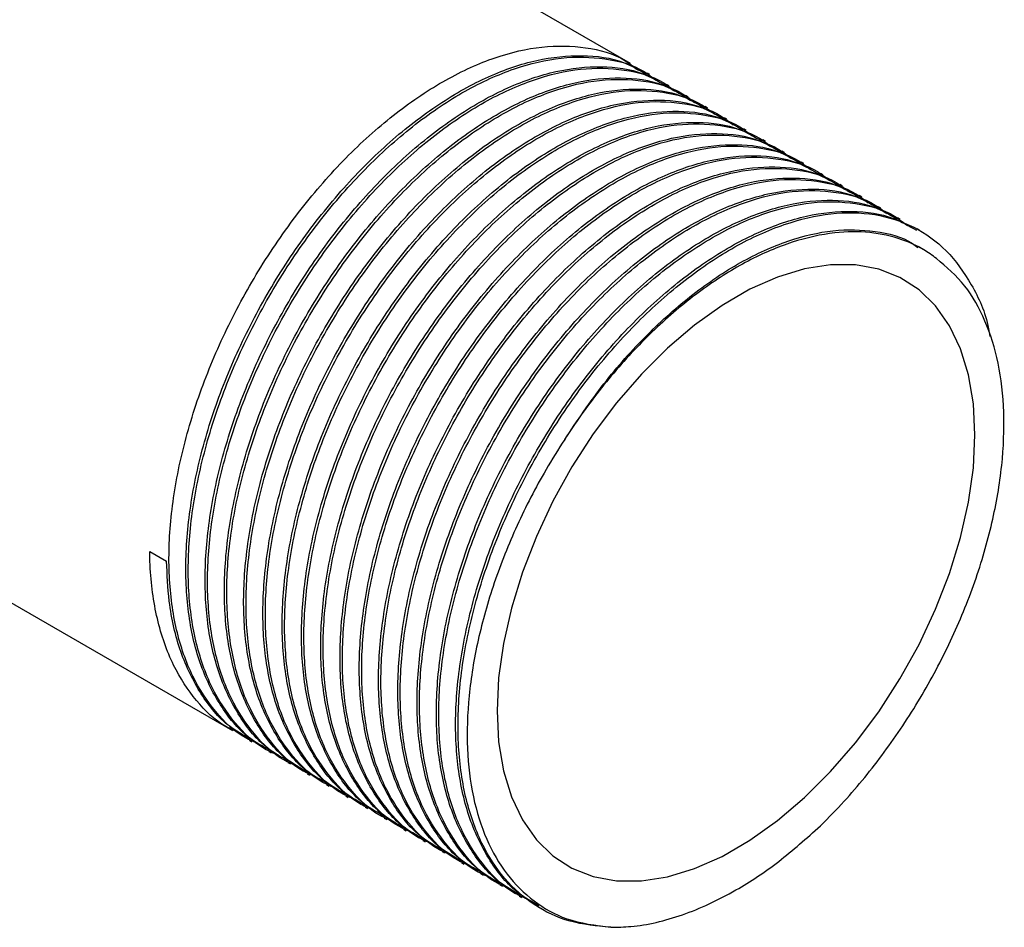
# Model space of a CAD drawing. Extents: x 1.4 to 30, y 1.4 to 19.7.
# Drawn here: x 29.7 to 30, y 17.8 to 18.1 of the extents above; entities that cross this region are included whole.
import ezdxf

# ---------------------------------------------------------------- set-up
doc = ezdxf.new("R2010")
doc.units = 0
doc.header["$MEASUREMENT"] = 0
doc.layers.get('0').update_dxf_attribs({"linetype": 'CONTINUOUS'})

msp = doc.modelspace()

# ---------------------------------------------------------------- linework, layer by layer
at = {"color": 7, "linetype": 'Continuous'}
for p, q in [((29.868235, 18.041888), (28.738092, 18.694306)), ((29.873146, 18.039053), (29.872532, 18.039407)), ((29.878056, 18.036218), (29.877442, 18.036573)), ((29.882967, 18.033384), (29.882353, 18.033738)), ((29.887877, 18.030549), (29.887263, 18.030903)), ((29.892788, 18.027714), (29.892174, 18.028068)), ((29.897698, 18.024879), (29.897084, 18.025234)), ((29.902608, 18.022045), (29.901995, 18.022399)), ((29.907519, 18.01921), (29.906905, 18.019564)), ((29.912429, 18.016375), (29.911816, 18.016729)), ((29.91734, 18.01354), (29.916726, 18.013895)), ((29.92225, 18.010706), (29.921636, 18.01106)), ((29.927161, 18.007871), (29.926547, 18.008225)), ((29.932071, 18.005036), (29.931457, 18.00539)), ((29.936982, 18.002201), (29.936368, 18.002556)), ((29.941892, 17.999367), (29.941278, 17.999721)), ((29.942781, 17.994513), (29.941554, 17.995222)), ((29.573092, 17.983742), (29.766829, 17.8719)), ((29.745718, 17.917561), (29.750015, 17.915081)), ((29.771126, 17.869419), (29.77174, 17.869065)), ((29.776037, 17.866584), (29.77665, 17.86623)), ((29.780947, 17.86375), (29.781561, 17.863396)), ((29.785858, 17.860915), (29.786471, 17.860561)), ((29.790768, 17.85808), (29.791382, 17.857726)), ((29.795679, 17.855245), (29.796292, 17.854891)), ((29.800589, 17.852411), (29.801203, 17.852057)), ((29.8055, 17.849576), (29.806113, 17.849222)), ((29.81041, 17.846741), (29.811024, 17.846387)), ((29.916742, 17.847738), (29.91663, 17.847631)), ((29.815321, 17.843906), (29.815934, 17.843552)), ((29.820231, 17.841072), (29.820845, 17.840718)), ((29.825142, 17.838237), (29.825755, 17.837883)), ((29.830052, 17.835402), (29.830665, 17.835048)), ((29.834963, 17.832567), (29.835576, 17.832213)), ((29.839873, 17.829733), (29.840486, 17.829379)), ((29.844783, 17.826898), (29.845695, 17.826372))]:
    msp.add_line(p, q, dxfattribs=at)
at = {"color": 7, "linetype": 'Continuous', "flags": 128}
msp.add_lwpolyline([(29.834219, 17.876948), (29.834631, 17.869021), (29.835861, 17.861677), (29.837892, 17.855015), (29.840697, 17.849125), (29.844238, 17.844087), (29.848467, 17.839969), (29.853327, 17.836826), (29.858752, 17.834701), (29.864669, 17.833623), (29.870998, 17.833606), (29.877653, 17.834651), (29.884544, 17.836743), (29.891578, 17.839854), (29.89866, 17.843943), (29.905694, 17.848953), (29.912585, 17.854817), (29.91924, 17.861456), (29.925569, 17.86878), (29.931486, 17.876689), (29.936911, 17.885078), (29.941771, 17.893832), (29.946, 17.902833), (29.949541, 17.91196), (29.952346, 17.921088), (29.954377, 17.930095), (29.955607, 17.938859), (29.956018, 17.947261), (29.955607, 17.955187), (29.954377, 17.962531), (29.952346, 17.969193), (29.949541, 17.975083), (29.946, 17.980121), (29.941771, 17.984239), (29.936911, 17.987382), (29.931486, 17.989507), (29.925569, 17.990585), (29.91924, 17.990602), (29.912585, 17.989557), (29.905694, 17.987465), (29.89866, 17.984354), (29.891578, 17.980266), (29.884544, 17.975255), (29.877653, 17.969391), (29.870998, 17.962752), (29.864669, 17.955429), (29.858752, 17.947519), (29.853327, 17.93913), (29.848467, 17.930376), (29.844238, 17.921375), (29.840697, 17.912249), (29.837892, 17.90312), (29.835861, 17.894113), (29.834631, 17.885349), (29.834219, 17.876948)], dxfattribs=at)
at = {"color": 7, "linetype": 'Continuous'}
for points, knots in [([(29.773647, 17.868438), (29.772425, 17.868952), (29.768145, 17.870753), (29.762307, 17.876491), (29.756249, 17.885583), (29.7522, 17.89726), (29.750341, 17.91099), (29.75081, 17.926174), (29.753577, 17.942351), (29.75857, 17.958955), (29.765594, 17.975403), (29.774415, 17.991212), (29.784772, 18.00587), (29.796265, 18.018818), (29.808525, 18.029679), (29.821174, 18.038124), (29.833743, 18.043806), (29.845849, 18.046626), (29.856969, 18.046281), (29.865116, 18.044167), (29.868837, 18.041232), (29.869836, 18.040444)], [0, 0, 0, 0, 0.0212152, 0.0742946, 0.1278472, 0.1849886, 0.2416689, 0.2978926, 0.3549316, 0.4119352, 0.4681208, 0.5248674, 0.5820051, 0.6385835, 0.6948822, 0.7519622, 0.8089071, 0.8650605, 0.921892, 0.9790155, 1, 1, 1, 1]), ([(29.776238, 17.866925), (29.774394, 17.86794), (29.769487, 17.870644), (29.763429, 17.878139), (29.758182, 17.888815), (29.755239, 17.901738), (29.754594, 17.916276), (29.756264, 17.932037), (29.760214, 17.948528), (29.766294, 17.965114), (29.774288, 17.981288), (29.78395, 17.996565), (29.794945, 18.010383), (29.806886, 18.022284), (29.819396, 18.031928), (29.832069, 18.038965), (29.844449, 18.043174), (29.85607, 18.044314), (29.865583, 18.043055), (29.870448, 18.040193), (29.872347, 18.039076)], [0, 0, 0, 0, 0.0346075, 0.0920977, 0.150425, 0.2087458, 0.2662288, 0.3242441, 0.3826888, 0.4405905, 0.49815, 0.5565223, 0.6147862, 0.6722287, 0.7303339, 0.7887672, 0.8465574, 0.9042117, 0.9626184, 1, 1, 1, 1]), ([(29.778558, 17.865603), (29.777336, 17.866117), (29.773055, 17.867918), (29.767217, 17.873657), (29.76116, 17.882748), (29.75711, 17.894425), (29.755252, 17.908156), (29.755721, 17.923339), (29.758488, 17.939516), (29.76348, 17.95612), (29.770504, 17.972568), (29.779326, 17.988377), (29.789682, 18.003035), (29.801175, 18.015983), (29.813436, 18.026845), (29.826084, 18.035289), (29.838654, 18.040972), (29.85076, 18.043791), (29.86188, 18.043447), (29.870027, 18.041332), (29.873747, 18.038398), (29.874747, 18.037609)], [0, 0, 0, 0, 0.0212152, 0.0742946, 0.1278472, 0.1849886, 0.2416689, 0.2978926, 0.3549316, 0.4119352, 0.4681208, 0.5248674, 0.5820051, 0.6385835, 0.6948822, 0.7519622, 0.8089071, 0.8650605, 0.921892, 0.9790155, 1, 1, 1, 1]), ([(29.781148, 17.86409), (29.779305, 17.865106), (29.774398, 17.867809), (29.76834, 17.875304), (29.763092, 17.88598), (29.76015, 17.898903), (29.759505, 17.913441), (29.761174, 17.929203), (29.765125, 17.945693), (29.771205, 17.962279), (29.779199, 17.978453), (29.788861, 17.99373), (29.799856, 18.007548), (29.811797, 18.01945), (29.824307, 18.029094), (29.83698, 18.03613), (29.849359, 18.040339), (29.86098, 18.041479), (29.870493, 18.04022), (29.875359, 18.037358), (29.877257, 18.036241)], [0, 0, 0, 0, 0.0346075, 0.0920977, 0.150425, 0.2087458, 0.2662288, 0.3242441, 0.3826888, 0.4405905, 0.49815, 0.5565223, 0.6147862, 0.6722287, 0.7303339, 0.7887672, 0.8465574, 0.9042117, 0.9626184, 1, 1, 1, 1]), ([(29.783468, 17.862768), (29.782246, 17.863282), (29.777966, 17.865083), (29.772128, 17.870822), (29.76607, 17.879913), (29.762021, 17.89159), (29.760162, 17.905321), (29.760631, 17.920504), (29.763398, 17.936681), (29.768391, 17.953285), (29.775415, 17.969733), (29.784236, 17.985542), (29.794592, 18.000201), (29.806086, 18.013149), (29.818346, 18.02401), (29.830995, 18.032454), (29.843564, 18.038137), (29.85567, 18.040956), (29.86679, 18.040612), (29.874937, 18.038497), (29.878658, 18.035563), (29.879657, 18.034774)], [0, 0, 0, 0, 0.0212152, 0.0742946, 0.1278472, 0.1849886, 0.2416689, 0.2978926, 0.3549316, 0.4119352, 0.4681208, 0.5248674, 0.5820051, 0.6385835, 0.6948822, 0.7519622, 0.8089071, 0.8650605, 0.921892, 0.9790155, 1, 1, 1, 1]), ([(29.786059, 17.861255), (29.784215, 17.862271), (29.779308, 17.864974), (29.77325, 17.87247), (29.768003, 17.883145), (29.76506, 17.896069), (29.764415, 17.910606), (29.766085, 17.926368), (29.770035, 17.942858), (29.776115, 17.959444), (29.784109, 17.975618), (29.793771, 17.990896), (29.804766, 18.004714), (29.816707, 18.016615), (29.829217, 18.026259), (29.84189, 18.033295), (29.85427, 18.037505), (29.865891, 18.038644), (29.875404, 18.037385), (29.880269, 18.034523), (29.882168, 18.033406)], [0, 0, 0, 0, 0.0346075, 0.0920977, 0.150425, 0.2087458, 0.2662288, 0.3242441, 0.3826888, 0.4405905, 0.49815, 0.5565223, 0.6147862, 0.6722287, 0.7303339, 0.7887672, 0.8465574, 0.9042117, 0.9626184, 1, 1, 1, 1]), ([(29.788379, 17.859934), (29.787156, 17.860448), (29.782876, 17.862248), (29.777038, 17.867987), (29.770981, 17.877078), (29.766931, 17.888755), (29.765073, 17.902486), (29.765542, 17.91767), (29.768309, 17.933846), (29.773301, 17.95045), (29.780325, 17.966899), (29.789147, 17.982707), (29.799503, 17.997366), (29.810996, 18.010314), (29.823257, 18.021175), (29.835905, 18.029619), (29.848475, 18.035302), (29.860581, 18.038121), (29.871701, 18.037777), (29.879848, 18.035663), (29.883568, 18.032728), (29.884568, 18.03194)], [0, 0, 0, 0, 0.0212152, 0.0742946, 0.1278472, 0.1849886, 0.2416689, 0.2978926, 0.3549316, 0.4119352, 0.4681208, 0.5248674, 0.5820051, 0.6385835, 0.6948822, 0.7519622, 0.8089071, 0.8650605, 0.921892, 0.9790155, 1, 1, 1, 1]), ([(29.790969, 17.85842), (29.789126, 17.859436), (29.784219, 17.86214), (29.778161, 17.869635), (29.772913, 17.880311), (29.769971, 17.893234), (29.769325, 17.907772), (29.770995, 17.923533), (29.774946, 17.940023), (29.781026, 17.956609), (29.78902, 17.972783), (29.798682, 17.988061), (29.809676, 18.001879), (29.821618, 18.01378), (29.834128, 18.023424), (29.846801, 18.030461), (29.85918, 18.03467), (29.870801, 18.035809), (29.880314, 18.03455), (29.88518, 18.031688), (29.887078, 18.030572)], [0, 0, 0, 0, 0.0346075, 0.0920977, 0.150425, 0.2087458, 0.2662288, 0.3242441, 0.3826888, 0.4405905, 0.49815, 0.5565223, 0.6147862, 0.6722287, 0.7303339, 0.7887672, 0.8465574, 0.9042117, 0.9626184, 1, 1, 1, 1]), ([(29.793289, 17.857099), (29.792067, 17.857613), (29.787787, 17.859414), (29.781949, 17.865152), (29.775891, 17.874244), (29.771841, 17.885921), (29.769983, 17.899651), (29.770452, 17.914835), (29.773219, 17.931012), (29.778212, 17.947616), (29.785236, 17.964064), (29.794057, 17.979873), (29.804413, 17.994531), (29.815907, 18.007479), (29.828167, 18.01834), (29.840816, 18.026785), (29.853385, 18.032467), (29.865491, 18.035287), (29.876611, 18.034942), (29.884758, 18.032828), (29.888479, 18.029893), (29.889478, 18.029105)], [0, 0, 0, 0, 0.0212152, 0.0742946, 0.1278472, 0.1849886, 0.2416689, 0.2978926, 0.3549316, 0.4119352, 0.4681208, 0.5248674, 0.5820051, 0.6385835, 0.6948822, 0.7519622, 0.8089071, 0.8650605, 0.921892, 0.9790155, 1, 1, 1, 1]), ([(29.79588, 17.855586), (29.794036, 17.856601), (29.789129, 17.859305), (29.783071, 17.8668), (29.777824, 17.877476), (29.774881, 17.890399), (29.774236, 17.904937), (29.775906, 17.920698), (29.779856, 17.937189), (29.785936, 17.953775), (29.79393, 17.969949), (29.803592, 17.985226), (29.814587, 17.999044), (29.826528, 18.010945), (29.839038, 18.020589), (29.851711, 18.027626), (29.864091, 18.031835), (29.875712, 18.032975), (29.885225, 18.031716), (29.89009, 18.028854), (29.891989, 18.027737)], [0, 0, 0, 0, 0.0346075, 0.0920977, 0.150425, 0.2087458, 0.2662288, 0.3242441, 0.3826888, 0.4405905, 0.49815, 0.5565223, 0.6147862, 0.6722287, 0.7303339, 0.7887672, 0.8465574, 0.9042117, 0.9626184, 1, 1, 1, 1]), ([(29.7982, 17.854264), (29.796977, 17.854778), (29.792697, 17.856579), (29.786859, 17.862318), (29.780802, 17.871409), (29.776752, 17.883086), (29.774894, 17.896817), (29.775362, 17.912), (29.77813, 17.928177), (29.783122, 17.944781), (29.790146, 17.961229), (29.798968, 17.977038), (29.809324, 17.991696), (29.820817, 18.004644), (29.833078, 18.015506), (29.845726, 18.02395), (29.858295, 18.029633), (29.870402, 18.032452), (29.881521, 18.032108), (29.889669, 18.029993), (29.893389, 18.027059), (29.894389, 18.02627)], [0, 0, 0, 0, 0.0212152, 0.0742946, 0.1278472, 0.1849886, 0.2416689, 0.2978926, 0.3549316, 0.4119352, 0.4681208, 0.5248674, 0.5820051, 0.6385835, 0.6948822, 0.7519622, 0.8089071, 0.8650605, 0.921892, 0.9790155, 1, 1, 1, 1]), ([(29.80079, 17.852751), (29.798946, 17.853767), (29.79404, 17.85647), (29.787982, 17.863965), (29.782734, 17.874641), (29.779792, 17.887564), (29.779146, 17.902102), (29.780816, 17.917864), (29.784767, 17.934354), (29.790847, 17.95094), (29.79884, 17.967114), (29.808502, 17.982391), (29.819497, 17.996209), (29.831439, 18.008111), (29.843949, 18.017755), (29.856622, 18.024791), (29.869001, 18.029), (29.880622, 18.03014), (29.890135, 18.028881), (29.895001, 18.026019), (29.896899, 18.024902)], [0, 0, 0, 0, 0.0346075, 0.0920977, 0.150425, 0.2087458, 0.2662288, 0.3242441, 0.3826888, 0.4405905, 0.49815, 0.5565223, 0.6147862, 0.6722287, 0.7303339, 0.7887672, 0.8465574, 0.9042117, 0.9626184, 1, 1, 1, 1]), ([(29.80311, 17.851429), (29.801888, 17.851943), (29.797608, 17.853744), (29.79177, 17.859483), (29.785712, 17.868574), (29.781662, 17.880251), (29.779804, 17.893982), (29.780273, 17.909165), (29.78304, 17.925342), (29.788032, 17.941946), (29.795057, 17.958394), (29.803878, 17.974203), (29.814234, 17.988862), (29.825728, 18.00181), (29.837988, 18.012671), (29.850636, 18.021115), (29.863206, 18.026798), (29.875312, 18.029617), (29.886432, 18.029273), (29.894579, 18.027158), (29.8983, 18.024224), (29.899299, 18.023435)], [0, 0, 0, 0, 0.0212152, 0.0742946, 0.1278472, 0.1849886, 0.2416689, 0.2978926, 0.3549316, 0.4119352, 0.4681208, 0.5248674, 0.5820051, 0.6385835, 0.6948822, 0.7519622, 0.8089071, 0.8650605, 0.921892, 0.9790155, 1, 1, 1, 1]), ([(29.805701, 17.849916), (29.803857, 17.850932), (29.79895, 17.853635), (29.792892, 17.861131), (29.787645, 17.871806), (29.784702, 17.88473), (29.784057, 17.899267), (29.785727, 17.915029), (29.789677, 17.931519), (29.795757, 17.948105), (29.803751, 17.964279), (29.813413, 17.979557), (29.824408, 17.993375), (29.836349, 18.005276), (29.848859, 18.01492), (29.861532, 18.021956), (29.873912, 18.026166), (29.885533, 18.027305), (29.895046, 18.026046), (29.899911, 18.023184), (29.90181, 18.022067)], [0, 0, 0, 0, 0.0346075, 0.0920977, 0.150425, 0.2087458, 0.2662288, 0.3242441, 0.3826888, 0.4405905, 0.49815, 0.5565223, 0.6147862, 0.6722287, 0.7303339, 0.7887672, 0.8465574, 0.9042117, 0.9626184, 1, 1, 1, 1]), ([(29.80802, 17.848595), (29.806798, 17.849109), (29.802518, 17.850909), (29.79668, 17.856648), (29.790623, 17.865739), (29.786573, 17.877416), (29.784715, 17.891147), (29.785183, 17.906331), (29.787951, 17.922507), (29.792943, 17.939111), (29.799967, 17.95556), (29.808789, 17.971368), (29.819145, 17.986027), (29.830638, 17.998975), (29.842898, 18.009836), (29.855547, 18.01828), (29.868116, 18.023963), (29.880223, 18.026782), (29.891342, 18.026438), (29.89949, 18.024324), (29.90321, 18.021389), (29.90421, 18.020601)], [0, 0, 0, 0, 0.0212152, 0.0742946, 0.1278472, 0.1849886, 0.2416689, 0.2978926, 0.3549316, 0.4119352, 0.4681208, 0.5248674, 0.5820051, 0.6385835, 0.6948822, 0.7519622, 0.8089071, 0.8650605, 0.921892, 0.9790155, 1, 1, 1, 1]), ([(29.810611, 17.847081), (29.808767, 17.848097), (29.803861, 17.850801), (29.797803, 17.858296), (29.792555, 17.868972), (29.789613, 17.881895), (29.788967, 17.896433), (29.790637, 17.912194), (29.794588, 17.928684), (29.800667, 17.94527), (29.808661, 17.961444), (29.818323, 17.976722), (29.829318, 17.99054), (29.84126, 18.002441), (29.853769, 18.012085), (29.866443, 18.019122), (29.878822, 18.023331), (29.890443, 18.02447), (29.899956, 18.023211), (29.904821, 18.020349), (29.90672, 18.019233)], [0, 0, 0, 0, 0.0346075, 0.0920977, 0.150425, 0.2087458, 0.2662288, 0.3242441, 0.3826888, 0.4405905, 0.49815, 0.5565223, 0.6147862, 0.6722287, 0.7303339, 0.7887672, 0.8465574, 0.9042117, 0.9626184, 1, 1, 1, 1]), ([(29.812931, 17.84576), (29.811709, 17.846274), (29.807429, 17.848075), (29.80159, 17.853813), (29.795533, 17.862905), (29.791483, 17.874582), (29.789625, 17.888312), (29.790094, 17.903496), (29.792861, 17.919673), (29.797853, 17.936277), (29.804878, 17.952725), (29.813699, 17.968534), (29.824055, 17.983192), (29.835549, 17.99614), (29.847809, 18.007001), (29.860457, 18.015446), (29.873027, 18.021128), (29.885133, 18.023948), (29.896253, 18.023603), (29.9044, 18.021489), (29.908121, 18.018554), (29.90912, 18.017766)], [0, 0, 0, 0, 0.02121518, 0.07429462, 0.12784716, 0.18498859, 0.24166886, 0.2978926, 0.35493157, 0.41193517, 0.46812081, 0.52486741, 0.58200513, 0.63858346, 0.69488221, 0.75196217, 0.80890714, 0.86506048, 0.92189195, 0.97901552, 1, 1, 1, 1]), ([(29.815522, 17.844247), (29.813678, 17.845262), (29.808771, 17.847966), (29.802713, 17.855461), (29.797466, 17.866137), (29.794523, 17.87906), (29.793878, 17.893598), (29.795548, 17.909359), (29.799498, 17.92585), (29.805578, 17.942436), (29.813572, 17.95861), (29.823234, 17.973887), (29.834229, 17.987705), (29.84617, 17.999606), (29.85868, 18.00925), (29.871353, 18.016287), (29.883733, 18.020496), (29.895353, 18.021636), (29.904866, 18.020377), (29.909732, 18.017515), (29.911631, 18.016398)], [0, 0, 0, 0, 0.0346075, 0.0920977, 0.150425, 0.2087458, 0.2662288, 0.3242441, 0.3826888, 0.4405905, 0.49815, 0.5565223, 0.6147862, 0.6722287, 0.7303339, 0.7887672, 0.8465574, 0.9042117, 0.9626184, 1, 1, 1, 1]), ([(29.817841, 17.842925), (29.816619, 17.843439), (29.812339, 17.84524), (29.806501, 17.850979), (29.800444, 17.86007), (29.796394, 17.871747), (29.794536, 17.885478), (29.795004, 17.900661), (29.797772, 17.916838), (29.802764, 17.933442), (29.809788, 17.94989), (29.818609, 17.965699), (29.828966, 17.980357), (29.840459, 17.993305), (29.852719, 18.004167), (29.865368, 18.012611), (29.877937, 18.018294), (29.890043, 18.021113), (29.901163, 18.020769), (29.90931, 18.018654), (29.913031, 18.01572), (29.914031, 18.014931)], [0, 0, 0, 0, 0.02121518, 0.07429462, 0.12784716, 0.18498859, 0.24166886, 0.2978926, 0.35493157, 0.41193517, 0.46812081, 0.52486741, 0.58200513, 0.63858346, 0.69488221, 0.75196217, 0.80890714, 0.86506048, 0.92189195, 0.97901552, 1, 1, 1, 1]), ([(29.820432, 17.841412), (29.818588, 17.842428), (29.813682, 17.845131), (29.807623, 17.852626), (29.802376, 17.863302), (29.799434, 17.876225), (29.798788, 17.890763), (29.800458, 17.906525), (29.804409, 17.923015), (29.810488, 17.939601), (29.818482, 17.955775), (29.828144, 17.971052), (29.839139, 17.98487), (29.85108, 17.996772), (29.86359, 18.006416), (29.876264, 18.013452), (29.888643, 18.017661), (29.900264, 18.018801), (29.909777, 18.017542), (29.914642, 18.01468), (29.916541, 18.013563)], [0, 0, 0, 0, 0.0346075, 0.0920977, 0.150425, 0.2087458, 0.2662288, 0.3242441, 0.3826888, 0.4405905, 0.49815, 0.5565223, 0.6147862, 0.6722287, 0.7303339, 0.7887672, 0.8465574, 0.9042117, 0.9626184, 1, 1, 1, 1]), ([(29.822752, 17.84009), (29.82153, 17.840604), (29.81725, 17.842405), (29.811411, 17.848144), (29.805354, 17.857235), (29.801304, 17.868912), (29.799446, 17.882643), (29.799915, 17.897826), (29.802682, 17.914003), (29.807674, 17.930607), (29.814699, 17.947055), (29.82352, 17.962864), (29.833876, 17.977523), (29.84537, 17.990471), (29.85763, 18.001332), (29.870278, 18.009776), (29.882848, 18.015459), (29.894954, 18.018278), (29.906074, 18.017934), (29.914221, 18.015819), (29.917941, 18.012885), (29.918941, 18.012096)], [0, 0, 0, 0, 0.02121518, 0.07429462, 0.12784716, 0.18498859, 0.24166886, 0.2978926, 0.35493157, 0.41193517, 0.46812081, 0.52486741, 0.58200513, 0.63858346, 0.69488221, 0.75196217, 0.80890714, 0.86506048, 0.92189195, 0.97901552, 1, 1, 1, 1]), ([(29.825343, 17.838577), (29.823499, 17.839593), (29.818592, 17.842296), (29.812534, 17.849792), (29.807286, 17.860467), (29.804344, 17.873391), (29.803699, 17.887928), (29.805369, 17.90369), (29.809319, 17.92018), (29.815399, 17.936766), (29.823393, 17.95294), (29.833055, 17.968218), (29.84405, 17.982036), (29.855991, 17.993937), (29.868501, 18.003581), (29.881174, 18.010617), (29.893553, 18.014827), (29.905174, 18.015966), (29.914687, 18.014707), (29.919553, 18.011845), (29.921452, 18.010728)], [0, 0, 0, 0, 0.0346075, 0.0920977, 0.150425, 0.2087458, 0.2662288, 0.3242441, 0.3826888, 0.4405905, 0.49815, 0.5565223, 0.6147862, 0.6722287, 0.7303339, 0.7887672, 0.8465574, 0.9042117, 0.9626184, 1, 1, 1, 1]), ([(29.827662, 17.837255), (29.82644, 17.83777), (29.82216, 17.83957), (29.816322, 17.845309), (29.810265, 17.8544), (29.806215, 17.866077), (29.804356, 17.879808), (29.804825, 17.894992), (29.807593, 17.911168), (29.812585, 17.927772), (29.819609, 17.944221), (29.82843, 17.960029), (29.838787, 17.974688), (29.85028, 17.987636), (29.86254, 17.998497), (29.875189, 18.006941), (29.887758, 18.012624), (29.899864, 18.015443), (29.910984, 18.015099), (29.919131, 18.012985), (29.922852, 18.01005), (29.923852, 18.009262)], [0, 0, 0, 0, 0.02121518, 0.07429462, 0.12784716, 0.18498859, 0.24166886, 0.2978926, 0.35493157, 0.41193517, 0.46812081, 0.52486741, 0.58200513, 0.63858346, 0.69488221, 0.75196217, 0.80890714, 0.86506048, 0.92189195, 0.97901552, 1, 1, 1, 1]), ([(29.830253, 17.835742), (29.828409, 17.836758), (29.823503, 17.839462), (29.817444, 17.846957), (29.812197, 17.857633), (29.809255, 17.870556), (29.808609, 17.885094), (29.810279, 17.900855), (29.814229, 17.917345), (29.820309, 17.933931), (29.828303, 17.950105), (29.837965, 17.965383), (29.84896, 17.979201), (29.860901, 17.991102), (29.873411, 18.000746), (29.886085, 18.007783), (29.898464, 18.011992), (29.910085, 18.013131), (29.919598, 18.011872), (29.924463, 18.00901), (29.926362, 18.007894)], [0, 0, 0, 0, 0.0346075, 0.0920977, 0.150425, 0.2087458, 0.2662288, 0.3242441, 0.3826888, 0.4405905, 0.49815, 0.5565223, 0.6147862, 0.6722287, 0.7303339, 0.7887672, 0.8465574, 0.9042117, 0.9626184, 1, 1, 1, 1]), ([(29.832573, 17.834421), (29.831351, 17.834935), (29.827071, 17.836736), (29.821232, 17.842474), (29.815175, 17.851566), (29.811125, 17.863243), (29.809267, 17.876973), (29.809736, 17.892157), (29.812503, 17.908334), (29.817495, 17.924938), (29.82452, 17.941386), (29.833341, 17.957195), (29.843697, 17.971853), (29.855191, 17.984801), (29.867451, 17.995662), (29.880099, 18.004107), (29.892669, 18.009789), (29.904775, 18.012609), (29.915895, 18.012264), (29.924042, 18.01015), (29.927762, 18.007215), (29.928762, 18.006427)], [0, 0, 0, 0, 0.02121518, 0.07429462, 0.12784716, 0.18498859, 0.24166886, 0.2978926, 0.35493157, 0.41193517, 0.46812081, 0.52486741, 0.58200513, 0.63858346, 0.69488221, 0.75196217, 0.80890714, 0.86506048, 0.92189195, 0.97901552, 1, 1, 1, 1]), ([(29.835164, 17.832908), (29.83332, 17.833923), (29.828413, 17.836627), (29.822355, 17.844122), (29.817107, 17.854798), (29.814165, 17.867721), (29.81352, 17.882259), (29.81519, 17.89802), (29.81914, 17.914511), (29.82522, 17.931097), (29.833214, 17.947271), (29.842876, 17.962548), (29.853871, 17.976366), (29.865812, 17.988267), (29.878322, 17.997911), (29.890995, 18.004948), (29.903374, 18.009157), (29.914995, 18.010297), (29.924508, 18.009038), (29.929374, 18.006176), (29.931273, 18.005059)], [0, 0, 0, 0, 0.0346075, 0.0920977, 0.150425, 0.2087458, 0.2662288, 0.3242441, 0.3826888, 0.4405905, 0.49815, 0.5565223, 0.6147862, 0.6722287, 0.7303339, 0.7887672, 0.8465574, 0.9042117, 0.9626184, 1, 1, 1, 1]), ([(29.837483, 17.831586), (29.836261, 17.8321), (29.831981, 17.833901), (29.826143, 17.83964), (29.820085, 17.848731), (29.816036, 17.860408), (29.814177, 17.874139), (29.814646, 17.889322), (29.817413, 17.905499), (29.822406, 17.922103), (29.82943, 17.938551), (29.838251, 17.95436), (29.848608, 17.969018), (29.860101, 17.981966), (29.872361, 17.992828), (29.88501, 18.001272), (29.897579, 18.006955), (29.909685, 18.009774), (29.920805, 18.00943), (29.928952, 18.007315), (29.932673, 18.004381), (29.933672, 18.003592)], [0, 0, 0, 0, 0.02121518, 0.07429462, 0.12784716, 0.18498859, 0.24166886, 0.2978926, 0.35493157, 0.41193517, 0.46812081, 0.52486741, 0.58200513, 0.63858346, 0.69488221, 0.75196217, 0.80890714, 0.86506048, 0.92189195, 0.97901552, 1, 1, 1, 1]), ([(29.840074, 17.830073), (29.83823, 17.831089), (29.833324, 17.833792), (29.827265, 17.841287), (29.822018, 17.851963), (29.819076, 17.864886), (29.81843, 17.879424), (29.8201, 17.895186), (29.82405, 17.911676), (29.83013, 17.928262), (29.838124, 17.944436), (29.847786, 17.959713), (29.858781, 17.973531), (29.870722, 17.985433), (29.883232, 17.995076), (29.895906, 18.002113), (29.908285, 18.006322), (29.919906, 18.007462), (29.929419, 18.006203), (29.934284, 18.003341), (29.936183, 18.002224)], [0, 0, 0, 0, 0.0346075, 0.0920977, 0.150425, 0.2087458, 0.2662288, 0.3242441, 0.3826888, 0.4405905, 0.49815, 0.5565223, 0.6147862, 0.6722287, 0.7303339, 0.7887672, 0.8465574, 0.9042117, 0.9626184, 1, 1, 1, 1]), ([(29.842394, 17.828751), (29.841172, 17.829265), (29.836892, 17.831066), (29.831053, 17.836805), (29.824996, 17.845896), (29.820946, 17.857573), (29.819088, 17.871304), (29.819557, 17.886487), (29.822324, 17.902664), (29.827316, 17.919268), (29.834341, 17.935716), (29.843162, 17.951525), (29.853518, 17.966184), (29.865011, 17.979132), (29.877272, 17.989993), (29.88992, 17.998437), (29.90249, 18.00412), (29.914596, 18.006939), (29.925716, 18.006595), (29.933863, 18.00448), (29.937583, 18.001546), (29.938583, 18.000757)], [0, 0, 0, 0, 0.02121518, 0.07429462, 0.12784716, 0.18498859, 0.24166886, 0.2978926, 0.35493157, 0.41193517, 0.46812081, 0.52486741, 0.58200513, 0.63858346, 0.69488221, 0.75196217, 0.80890714, 0.86506048, 0.92189195, 0.97901552, 1, 1, 1, 1]), ([(29.844984, 17.827238), (29.843141, 17.828254), (29.838234, 17.830957), (29.832176, 17.838453), (29.826928, 17.849128), (29.823986, 17.862052), (29.823341, 17.876589), (29.82501, 17.892351), (29.828961, 17.908841), (29.835041, 17.925427), (29.843035, 17.941601), (29.852697, 17.956879), (29.863692, 17.970697), (29.875633, 17.982598), (29.888143, 17.992242), (29.900816, 17.999278), (29.913195, 18.003488), (29.924816, 18.004627), (29.934329, 18.003368), (29.939195, 18.000506), (29.941093, 17.999389)], [0, 0, 0, 0, 0.0346075, 0.0920977, 0.150425, 0.2087458, 0.2662288, 0.3242441, 0.3826888, 0.4405905, 0.49815, 0.5565223, 0.6147862, 0.6722287, 0.7303339, 0.7887672, 0.8465574, 0.9042117, 0.9626184, 1, 1, 1, 1]), ([(29.86323, 17.82177), (29.859679, 17.822108), (29.852583, 17.822784), (29.843508, 17.827173), (29.835906, 17.833861), (29.829923, 17.843093), (29.825852, 17.85473), (29.823999, 17.868471), (29.824467, 17.883652), (29.827234, 17.899829), (29.832227, 17.916433), (29.839251, 17.932882), (29.848072, 17.94869), (29.858429, 17.963349), (29.869922, 17.976297), (29.882183, 17.987159), (29.894829, 17.9956), (29.907405, 18.001293), (29.919487, 18.004074), (29.930699, 18.003876), (29.940644, 18.000657), (29.949028, 17.994606), (29.95533, 17.985719), (29.95893, 17.978092), (29.959693, 17.972986), (29.959793, 17.972314)], [0, 0, 0, 0, 0.0433429, 0.0866181, 0.1292792, 0.1723205, 0.2182463, 0.2638014, 0.3089896, 0.354833, 0.400648, 0.4458056, 0.4914141, 0.5373369, 0.5828101, 0.6280586, 0.6739349, 0.7197028, 0.7648344, 0.8105111, 0.8564225, 0.9018059, 0.9471347, 0.9930356, 1, 1, 1, 1]), ([(29.851462, 17.946072), (29.854703, 17.950902), (29.861153, 17.960515), (29.872321, 17.972962), (29.884115, 17.983459), (29.896298, 17.991591), (29.90838, 17.997058), (29.920031, 17.999789), (29.930688, 17.999402), (29.937935, 17.997706), (29.94101, 17.995366), (29.94144, 17.995039)], [0, 0, 0, 0, 0.1235601, 0.2459203, 0.367663, 0.4906767, 0.6133995, 0.7344162, 0.8568944, 0.9800021, 1, 1, 1, 1]), ([(29.946231, 17.992197), (29.945691, 17.992596), (29.942987, 17.994595), (29.937531, 17.997308), (29.929345, 17.999121), (29.919967, 17.99905), (29.909515, 17.996714), (29.898219, 17.991923), (29.886834, 17.984821), (29.875675, 17.975698), (29.865095, 17.964724), (29.857071, 17.954574), (29.852799, 17.948099), (29.851462, 17.946072)], [0, 0, 0, 0, 0.0232919, 0.116694, 0.211132, 0.3055699, 0.4131415, 0.5207131, 0.6282847, 0.7358564, 0.843428, 0.9509996, 1, 1, 1, 1]), ([(29.916742, 17.847738), (29.918734, 17.849755), (29.924383, 17.855474), (29.933076, 17.866201), (29.942264, 17.879988), (29.95005, 17.894682), (29.956264, 17.90979), (29.960647, 17.924892), (29.963157, 17.939523), (29.963665, 17.953264), (29.962251, 17.965753), (29.958843, 17.976547), (29.953685, 17.985784), (29.948755, 17.990025), (29.946231, 17.992197)], [0, 0, 0, 0, 0.0473658, 0.1342974, 0.2212289, 0.3081727, 0.3951091, 0.4816355, 0.5681619, 0.6540473, 0.7399252, 0.8252222, 0.9105193, 1, 1, 1, 1]), ([(29.851462, 17.946072), (29.849853, 17.943534), (29.845379, 17.936479), (29.83911, 17.924221), (29.833237, 17.909548), (29.829122, 17.894883), (29.826785, 17.880601), (29.82639, 17.867124), (29.827877, 17.854758), (29.831296, 17.843954), (29.836501, 17.834942), (29.843429, 17.828152), (29.852189, 17.823179), (29.859366, 17.822263), (29.86323, 17.82177)], [0, 0, 0, 0, 0.04742937, 0.13180002, 0.2161779, 0.30052816, 0.38487844, 0.47003226, 0.55519223, 0.64109624, 0.72700026, 0.81321342, 0.89943082, 1, 1, 1, 1]), ([(29.768737, 17.871273), (29.767515, 17.871787), (29.763234, 17.873587), (29.757397, 17.879326), (29.751336, 17.888416), (29.747301, 17.900099), (29.74587, 17.910356), (29.745742, 17.916405), (29.745718, 17.917561)], [0, 0, 0, 0, 0.0831755, 0.2912771, 0.5012334, 0.7252603, 0.9474791, 1, 1, 1, 1]), ([(29.771327, 17.869759), (29.769484, 17.870775), (29.764578, 17.873479), (29.758513, 17.88097), (29.753295, 17.891662), (29.750526, 17.903331), (29.750164, 17.911637), (29.750015, 17.915081)], [0, 0, 0, 0, 0.1383986, 0.3683071, 0.6015636, 0.8347938, 1, 1, 1, 1]), ([(29.86323, 17.82177), (29.864922, 17.821807), (29.870735, 17.821932), (29.881392, 17.824428), (29.894177, 17.830368), (29.906075, 17.838202), (29.913111, 17.844488), (29.91663, 17.847631)], [0, 0, 0, 0, 0.1025473, 0.3523714, 0.6021955, 0.8010977, 1, 1, 1, 1])]:
    msp.add_open_spline(points, degree=3, knots=knots, dxfattribs=at)

doc.saveas('drawing.dxf')
